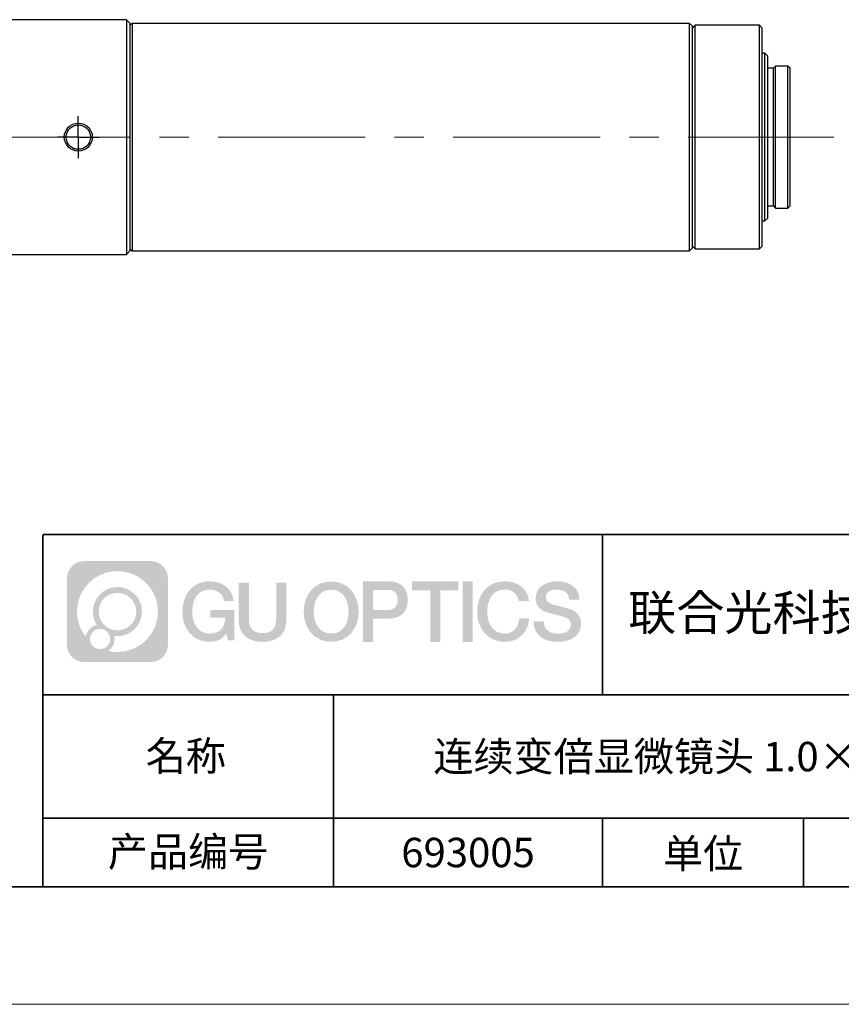
# Model space of a CAD drawing. Units: millimetres. Extents: x 12016 to 12313, y -7569 to -7359.
# Drawn here: x 12196 to 12265, y -7569 to -7486 of the extents above; entities that cross this region are included whole.
import ezdxf

# ---------------------------------------------------------------- set-up
doc = ezdxf.new("R2010")
doc.units = ezdxf.units.MM
doc.header["$LTSCALE"] = 10
doc.linetypes.add('CENTER', pattern=[2, 1.25, -0.25, 0.25, -0.25])
for name, color, linetype in [('1轮廓实线层', 7, 'Continuous'), ('6文字层', 3, 'Continuous'), ('图框', 7, 'Continuous')]:
    doc.layers.add(name, color=color, linetype=linetype)
for name, color, linetype, lineweight in [('3中心线层', 1, 'CENTER', 9), ('粗实线层', 7, 'Continuous', 35), ('细实线层', 7, 'Continuous', 18)]:
    doc.layers.add(name, color=color, linetype=linetype, lineweight=lineweight)
doc.styles.get("Standard").update_dxf_attribs({"font": 'simhei.ttf'})

# ---------------------------------------------------------------- blocks, each defined once
blk = doc.blocks.new('*X117')
at = {"layer": '粗实线层'}
blk.add_line((-138.5, -95), (138.5, -95), dxfattribs=at)
at = {"layer": '细实线层'}
blk.add_line((-148.5, -105), (148.5, -105), dxfattribs=at)
blk = doc.blocks.new('SW_CENTERMARKSYMBOL_1')
at = {"layer": '图框', "color": 0}
for p, q in [((0, 0.5), (0, 0.75)), ((0, 0), (0, 0.5)), ((-0.5, 0), (-0.75, 0)), ((0, 0), (-0.5, 0)), ((0, 0), (0, -0.5)), ((0, 0), (0.5, 0)), ((0.5, 0), (0.75, 0)), ((0, -0.5), (0, -0.75))]:
    blk.add_line(p, q, dxfattribs=at)

msp = doc.modelspace()

# ---------------------------------------------------------------- hatches: boundary and pattern name
at = {"layer": '3中心线层'}
h = msp.add_hatch(color=0, dxfattribs=at)
h.dxf.hatch_style = 1
edge = h.paths.add_edge_path()
edge.add_spline(control_points=[(12208.18338, -7533.09481), (12208.18338, -7532.28094), (12207.52361, -7531.62116), (12206.70973, -7531.62116)], knot_values=[7, 7, 7, 7, 8, 8, 8, 8], degree=3, periodic=0)
edge.add_spline(control_points=[(12206.70973, -7531.62116), (12206.70973, -7531.62116), (12201.06075, -7531.62116), (12201.06075, -7531.62116)], knot_values=[0, 0, 0, 0, 1, 1, 1, 1], degree=3, periodic=0)
edge.add_spline(control_points=[(12201.06075, -7531.62116), (12200.24688, -7531.62116), (12199.5871, -7532.28094), (12199.5871, -7533.09481), (12199.5871, -7533.09481), (12199.5871, -7538.74379), (12199.5871, -7538.74379)], knot_values=[1, 1, 1, 1, 2, 2, 2, 3, 3, 3, 3], degree=3, periodic=0)
edge.add_spline(control_points=[(12199.5871, -7538.74379), (12199.5871, -7539.55767), (12200.24688, -7540.21744), (12201.06075, -7540.21744), (12201.06075, -7540.21744), (12206.70973, -7540.21744), (12206.70973, -7540.21744)], knot_values=[3, 3, 3, 3, 4, 4, 4, 5, 5, 5, 5], degree=3, periodic=0)
edge.add_spline(control_points=[(12206.70973, -7540.21744), (12207.52361, -7540.21744), (12208.18338, -7539.55767), (12208.18338, -7538.74379), (12208.18338, -7538.74379), (12208.18338, -7533.09481), (12208.18338, -7533.09481)], knot_values=[5, 5, 5, 5, 6, 6, 6, 7, 7, 7, 7], degree=3, periodic=0)
edge = h.paths.add_edge_path(flags=16)
edge.add_spline(control_points=[(12200.44673, -7535.9193), (12200.44673, -7534.02027), (12201.98623, -7532.48079), (12203.88526, -7532.48079)], knot_values=[10, 10, 10, 10, 11, 11, 11, 11], degree=3, periodic=0)
edge.add_spline(control_points=[(12203.88526, -7532.48079), (12205.78429, -7532.48079), (12207.32375, -7534.02027), (12207.32375, -7535.9193)], knot_values=[11, 11, 11, 11, 12, 12, 12, 12], degree=3, periodic=0)
edge.add_spline(control_points=[(12207.32375, -7535.9193), (12207.32375, -7537.81834), (12205.78429, -7539.35782), (12203.88526, -7539.35782)], knot_values=[12, 12, 12, 12, 13, 13, 13, 13], degree=3, periodic=0)
edge.add_spline(control_points=[(12203.88526, -7539.35782), (12203.61617, -7539.35782), (12203.35475, -7539.32578), (12203.10356, -7539.26708)], knot_values=[0, 0, 0, 0, 1, 1, 1, 1], degree=3, periodic=0)
edge.add_spline(control_points=[(12203.10356, -7539.26708), (12203.42716, -7539.04593), (12203.63963, -7538.67412), (12203.63963, -7538.25258)], knot_values=[1, 1, 1, 1, 2, 2, 2, 2], degree=3, periodic=0)
edge.add_spline(control_points=[(12203.63963, -7538.25258), (12203.63963, -7538.16182), (12203.6295, -7538.07347), (12203.61081, -7537.98831)], knot_values=[2, 2, 2, 2, 3, 3, 3, 3], degree=3, periodic=0)
edge.add_spline(control_points=[(12203.61081, -7537.98831), (12203.70067, -7538.00022), (12203.79215, -7538.00697), (12203.88525, -7538.00697)], knot_values=[3, 3, 3, 3, 4, 4, 4, 4], degree=3, periodic=0)
edge.add_spline(control_points=[(12203.88525, -7538.00697), (12205.03824, -7538.00697), (12205.97291, -7537.07229), (12205.97291, -7535.9193)], knot_values=[4, 4, 4, 4, 5, 5, 5, 5], degree=3, periodic=0)
edge.add_spline(control_points=[(12205.97291, -7535.9193), (12205.97291, -7534.76632), (12205.03824, -7533.83163), (12203.88525, -7533.83163), (12202.73227, -7533.83163), (12201.79758, -7534.76632), (12201.79758, -7535.9193)], knot_values=[5, 5, 5, 5, 6, 6, 6, 7, 7, 7, 7], degree=3, periodic=0)
edge.add_spline(control_points=[(12201.79758, -7535.9193), (12201.79758, -7536.33878), (12201.92164, -7536.72912), (12202.13459, -7537.0563)], knot_values=[7, 7, 7, 7, 8, 8, 8, 8], degree=3, periodic=0)
edge.add_spline(control_points=[(12202.13459, -7537.0563), (12201.65009, -7537.16807), (12201.27514, -7537.56616), (12201.19815, -7538.06305)], knot_values=[8, 8, 8, 8, 9, 9, 9, 9], degree=3, periodic=0)
edge.add_spline(control_points=[(12201.19815, -7538.06305), (12200.72837, -7537.47514), (12200.44673, -7536.73037), (12200.44673, -7535.9193)], knot_values=[9, 9, 9, 9, 10, 10, 10, 10], degree=3, periodic=0)
edge = h.paths.add_edge_path(flags=16)
edge.add_spline(control_points=[(12202.28879, -7535.9193), (12202.28879, -7535.03761), (12203.00356, -7534.32285), (12203.88525, -7534.32285), (12204.76694, -7534.32285), (12205.4817, -7535.03761), (12205.4817, -7535.9193), (12205.4817, -7536.801), (12204.76694, -7537.51575), (12203.88525, -7537.51575), (12203.00356, -7537.51575), (12202.28879, -7536.801), (12202.28879, -7535.9193)], knot_values=[0, 0, 0, 0, 1, 1, 1, 2, 2, 2, 3, 3, 3, 4, 4, 4, 4], degree=3, periodic=0)
edge = h.paths.add_edge_path(flags=16)
edge.add_spline(control_points=[(12201.55197, -7538.25258), (12201.55197, -7537.77782), (12201.93684, -7537.39295), (12202.4116, -7537.39295), (12202.88636, -7537.39295), (12203.27122, -7537.77782), (12203.27122, -7538.25258)], knot_values=[1, 1, 1, 1, 2, 2, 2, 3, 3, 3, 3], degree=3, periodic=0)
edge.add_spline(control_points=[(12203.27122, -7538.25258), (12203.27122, -7538.72734), (12202.88636, -7539.11221), (12202.4116, -7539.11221)], knot_values=[3, 3, 3, 3, 4, 4, 4, 4], degree=3, periodic=0)
edge.add_spline(control_points=[(12202.4116, -7539.11221), (12201.93684, -7539.11221), (12201.55197, -7538.72734), (12201.55197, -7538.25258)], knot_values=[0, 0, 0, 0, 1, 1, 1, 1], degree=3, periodic=0)
edge = h.paths.add_edge_path()
edge.add_spline(control_points=[(12212.95428, -7535.02048), (12212.95428, -7535.02048), (12213.77767, -7535.02048), (12213.77767, -7535.02048), (12213.64942, -7533.91033), (12212.76527, -7533.33801), (12211.71242, -7533.33801)], knot_values=[5, 5, 5, 5, 6, 6, 6, 7, 7, 7, 7], degree=3, periodic=0)
edge.add_spline(control_points=[(12211.71242, -7533.33801), (12210.26812, -7533.33801), (12209.40424, -7534.51024), (12209.40424, -7535.91689)], knot_values=[4, 4, 4, 4, 5, 5, 5, 5], degree=3, periodic=0)
edge.add_spline(control_points=[(12209.40424, -7535.91689), (12209.40424, -7537.32357), (12210.26812, -7538.49578), (12211.71242, -7538.49578)], knot_values=[3, 3, 3, 3, 4, 4, 4, 4], degree=3, periodic=0)
edge.add_spline(control_points=[(12211.71242, -7538.49578), (12212.29958, -7538.49578), (12212.7113, -7538.3234), (12213.16346, -7537.79934)], knot_values=[2, 2, 2, 2, 3, 3, 3, 3], degree=3, periodic=0)
edge.add_spline(control_points=[(12213.16346, -7537.79934), (12213.16346, -7537.79934), (12213.29171, -7538.37856), (12213.29171, -7538.37856), (12213.29171, -7538.37856), (12213.4267, -7538.37856), (12213.56168, -7538.37856)], knot_values=[0.5, 0.5, 0.5, 0.5, 1.5, 1.5, 1.5, 2, 2, 2, 2], degree=3, periodic=0)
edge.add_spline(control_points=[(12213.56168, -7538.37856), (12213.69666, -7538.37856), (12213.83164, -7538.37856), (12213.83164, -7538.37856), (12213.83164, -7538.37856), (12213.83164, -7538.21648), (12213.83164, -7537.97336)], knot_values=[14.749965, 14.749965, 14.749965, 14.749965, 15.249965, 15.249965, 15.249965, 15.5, 15.5, 15.5, 15.5], degree=3, periodic=0)
edge.add_spline(control_points=[(12213.83164, -7537.97336), (12213.83164, -7537.73027), (12213.83164, -7537.40619), (12213.83164, -7537.08211)], knot_values=[14.49997, 14.49997, 14.49997, 14.49997, 14.749965, 14.749965, 14.749965, 14.749965], degree=3, periodic=0)
edge.add_spline(control_points=[(12213.83164, -7537.08211), (12213.83164, -7536.92007), (12213.83164, -7536.75803), (12213.83164, -7536.60612)], knot_values=[14.3749725, 14.3749725, 14.3749725, 14.3749725, 14.49997, 14.49997, 14.49997, 14.49997], degree=3, periodic=0)
edge.add_spline(control_points=[(12213.83164, -7536.60612), (12213.83164, -7536.37826), (12213.83164, -7536.17319), (12213.83164, -7536.02509)], knot_values=[14.18747625, 14.18747625, 14.18747625, 14.18747625, 14.3749725, 14.3749725, 14.3749725, 14.3749725], degree=3, periodic=0)
edge.add_spline(control_points=[(12213.83164, -7536.02509), (12213.83164, -7535.97573), (12213.83164, -7535.93269), (12213.83164, -7535.89725)], knot_values=[14.1249775, 14.1249775, 14.1249775, 14.1249775, 14.18747625, 14.18747625, 14.18747625, 14.18747625], degree=3, periodic=0)
edge.add_spline(control_points=[(12213.83164, -7535.89725), (12213.83164, -7535.87953), (12213.83164, -7535.86371), (12213.83164, -7535.84994)], knot_values=[14.09372813, 14.09372813, 14.09372813, 14.09372813, 14.1249775, 14.1249775, 14.1249775, 14.1249775], degree=3, periodic=0)
edge.add_spline(control_points=[(12213.83164, -7535.84994), (12213.83164, -7535.83618), (12213.83164, -7535.82447), (12213.83164, -7535.81498)], knot_values=[14.06247875, 14.06247875, 14.06247875, 14.06247875, 14.09372813, 14.09372813, 14.09372813, 14.09372813], degree=3, periodic=0)
edge.add_spline(control_points=[(12213.83164, -7535.78588), (12213.83164, -7535.78588), (12213.83164, -7535.78588), (12213.83164, -7535.78588), (12213.83164, -7535.78588), (12213.83164, -7535.78589), (12213.83164, -7535.78589)], knot_values=[13.99997958, 13.99997958, 13.99997958, 13.99997958, 14, 14, 14, 14.00071241, 14.00071241, 14.00071241, 14.00071241], degree=3, periodic=0)
edge.add_spline(control_points=[(12213.83164, -7535.78588), (12213.8316, -7535.78588), (12213.31867, -7535.78588), (12212.80575, -7535.78588)], knot_values=[13.49999, 13.49999, 13.49999, 13.49999, 13.99997958, 13.99997958, 13.99997958, 13.99997958], degree=3, periodic=0)
edge.add_spline(control_points=[(12212.80575, -7535.78588), (12212.29283, -7535.78588), (12211.77992, -7535.78588), (12211.77992, -7535.78588), (12211.77992, -7535.78588), (12211.77992, -7535.78588), (12211.77992, -7535.78589)], knot_values=[12.99902344, 12.99902344, 12.99902344, 12.99902344, 13.49901344, 13.49901344, 13.49901344, 13.49999, 13.49999, 13.49999, 13.49999], degree=3, periodic=0)
edge.add_spline(control_points=[(12211.77992, -7535.79324), (12211.77992, -7535.79564), (12211.77992, -7535.7986), (12211.77992, -7535.80208)], knot_values=[12.90625188, 12.90625188, 12.90625188, 12.90625188, 12.93750125, 12.93750125, 12.93750125, 12.93750125], degree=3, periodic=0)
edge.add_spline(control_points=[(12211.77992, -7535.81403), (12211.77992, -7535.82299), (12211.77992, -7535.83386), (12211.77992, -7535.84634)], knot_values=[12.81250375, 12.81250375, 12.81250375, 12.81250375, 12.8750025, 12.8750025, 12.8750025, 12.8750025], degree=3, periodic=0)
edge.add_spline(control_points=[(12211.77992, -7535.84634), (12211.77992, -7535.85881), (12211.77992, -7535.87288), (12211.77992, -7535.88824)], knot_values=[12.750005, 12.750005, 12.750005, 12.750005, 12.81250375, 12.81250375, 12.81250375, 12.81250375], degree=3, periodic=0)
edge.add_spline(control_points=[(12211.77992, -7535.88824), (12211.77992, -7535.91894), (12211.77992, -7535.95476), (12211.77992, -7535.99315)], knot_values=[12.6250075, 12.6250075, 12.6250075, 12.6250075, 12.750005, 12.750005, 12.750005, 12.750005], degree=3, periodic=0)
edge.add_spline(control_points=[(12211.77992, -7535.99315), (12211.77992, -7536.03153), (12211.77992, -7536.07247), (12211.77992, -7536.11341)], knot_values=[12.50001, 12.50001, 12.50001, 12.50001, 12.6250075, 12.6250075, 12.6250075, 12.6250075], degree=3, periodic=0)
edge.add_spline(control_points=[(12211.77992, -7536.11341), (12211.77992, -7536.19529), (12211.77992, -7536.27718), (12211.77992, -7536.33859)], knot_values=[12.250015, 12.250015, 12.250015, 12.250015, 12.50001, 12.50001, 12.50001, 12.50001], degree=3, periodic=0)
edge.add_spline(control_points=[(12211.77992, -7536.33859), (12211.77992, -7536.40001), (12211.77992, -7536.44096), (12211.77992, -7536.44096), (12211.77992, -7536.44096), (12211.77992, -7536.44096), (12211.77992, -7536.44096)], knot_values=[11.99928759, 11.99928759, 11.99928759, 11.99928759, 12.24930259, 12.24930259, 12.24930259, 12.250015, 12.250015, 12.250015, 12.250015], degree=3, periodic=0)
edge.add_spline(control_points=[(12211.79431, -7536.44096), (12211.799, -7536.44096), (12211.8048, -7536.44096), (12211.8116, -7536.44096)], knot_values=[11.90627187, 11.90627187, 11.90627187, 11.90627187, 11.93752125, 11.93752125, 11.93752125, 11.93752125], degree=3, periodic=0)
edge.add_spline(control_points=[(12211.8116, -7536.44096), (12211.81841, -7536.44096), (12211.82624, -7536.44096), (12211.835, -7536.44096)], knot_values=[11.8750225, 11.8750225, 11.8750225, 11.8750225, 11.90627187, 11.90627187, 11.90627187, 11.90627187], degree=3, periodic=0)
edge.add_spline(control_points=[(12211.835, -7536.44096), (12211.85253, -7536.44096), (12211.87382, -7536.44096), (12211.89823, -7536.44096)], knot_values=[11.81252375, 11.81252375, 11.81252375, 11.81252375, 11.8750225, 11.8750225, 11.8750225, 11.8750225], degree=3, periodic=0)
edge.add_spline(control_points=[(12211.89823, -7536.44096), (12211.92265, -7536.44096), (12211.9502, -7536.44096), (12211.98025, -7536.44096)], knot_values=[11.750025, 11.750025, 11.750025, 11.750025, 11.81252375, 11.81252375, 11.81252375, 11.81252375], degree=3, periodic=0)
edge.add_spline(control_points=[(12211.98025, -7536.44096), (12212.04035, -7536.44096), (12212.11048, -7536.44096), (12212.18561, -7536.44096)], knot_values=[11.6250275, 11.6250275, 11.6250275, 11.6250275, 11.750025, 11.750025, 11.750025, 11.750025], degree=3, periodic=0)
edge.add_spline(control_points=[(12212.18561, -7536.44096), (12212.26074, -7536.44096), (12212.34089, -7536.44096), (12212.42103, -7536.44096)], knot_values=[11.50003, 11.50003, 11.50003, 11.50003, 11.6250275, 11.6250275, 11.6250275, 11.6250275], degree=3, periodic=0)
edge.add_spline(control_points=[(12212.42103, -7536.44096), (12212.58132, -7536.44096), (12212.74162, -7536.44096), (12212.86184, -7536.44096)], knot_values=[11.250035, 11.250035, 11.250035, 11.250035, 11.50003, 11.50003, 11.50003, 11.50003], degree=3, periodic=0)
edge.add_spline(control_points=[(12212.86184, -7536.44096), (12212.98209, -7536.44096), (12213.06226, -7536.44096), (12213.06226, -7536.44096), (12213.04874, -7537.2753), (12212.57631, -7537.80625), (12211.71242, -7537.79245)], knot_values=[10, 10, 10, 10, 10.250035, 10.250035, 10.250035, 11.250035, 11.250035, 11.250035, 11.250035], degree=3, periodic=0)
edge.add_spline(control_points=[(12211.71242, -7537.79245), (12210.67984, -7537.79245), (12210.2479, -7536.86158), (12210.2479, -7535.91689)], knot_values=[9, 9, 9, 9, 10, 10, 10, 10], degree=3, periodic=0)
edge.add_spline(control_points=[(12210.2479, -7535.91689), (12210.2479, -7534.97223), (12210.67984, -7534.04134), (12211.71242, -7534.04134)], knot_values=[8, 8, 8, 8, 9, 9, 9, 9], degree=3, periodic=0)
edge.add_spline(control_points=[(12211.71242, -7534.04134), (12212.31985, -7534.04134), (12212.87325, -7534.37232), (12212.95428, -7535.02048)], knot_values=[7, 7, 7, 7, 8, 8, 8, 8], degree=3, periodic=0)
edge = h.paths.add_edge_path()
edge.add_spline(control_points=[(12215.06628, -7536.32613), (12215.06628, -7536.32613), (12215.06628, -7533.46081), (12215.06628, -7533.46081), (12215.06628, -7533.46081), (12214.84986, -7533.46081), (12214.63344, -7533.46081)], knot_values=[0.5, 0.5, 0.5, 0.5, 1.5, 1.5, 1.5, 2, 2, 2, 2], degree=3, periodic=0)
edge.add_spline(control_points=[(12214.63344, -7533.46081), (12214.41701, -7533.46081), (12214.20059, -7533.46081), (12214.20059, -7533.46081), (12214.20059, -7533.46081), (12214.20059, -7534.24775), (12214.20059, -7535.03468)], knot_values=[9.5, 9.5, 9.5, 9.5, 10, 10, 10, 10.5, 10.5, 10.5, 10.5], degree=3, periodic=0)
edge.add_spline(control_points=[(12214.20059, -7535.03468), (12214.20059, -7535.82161), (12214.20059, -7536.60854), (12214.20059, -7536.60854), (12214.20059, -7537.86899), (12215.0109, -7538.49578), (12216.22982, -7538.49578)], knot_values=[8, 8, 8, 8, 8.5, 8.5, 8.5, 9.5, 9.5, 9.5, 9.5], degree=3, periodic=0)
edge.add_spline(control_points=[(12216.22982, -7538.49578), (12217.44874, -7538.49578), (12218.25904, -7537.86899), (12218.25904, -7536.60854)], knot_values=[7, 7, 7, 7, 8, 8, 8, 8], degree=3, periodic=0)
edge.add_spline(control_points=[(12218.25904, -7536.60854), (12218.25904, -7536.60854), (12218.25904, -7533.46081), (12218.25904, -7533.46081), (12218.25904, -7533.46081), (12218.04261, -7533.46081), (12217.82617, -7533.46081)], knot_values=[5.5, 5.5, 5.5, 5.5, 6.5, 6.5, 6.5, 7, 7, 7, 7], degree=3, periodic=0)
edge.add_spline(control_points=[(12217.82617, -7533.46081), (12217.60974, -7533.46081), (12217.39331, -7533.46081), (12217.39331, -7533.46081), (12217.39331, -7533.46081), (12217.39331, -7534.17714), (12217.39331, -7534.89347)], knot_values=[4.5, 4.5, 4.5, 4.5, 5, 5, 5, 5.5, 5.5, 5.5, 5.5], degree=3, periodic=0)
edge.add_spline(control_points=[(12217.39331, -7534.89347), (12217.39331, -7535.6098), (12217.39331, -7536.32613), (12217.39331, -7536.32613), (12217.39331, -7536.98736), (12217.35176, -7537.75191), (12216.22982, -7537.75191)], knot_values=[3, 3, 3, 3, 3.5, 3.5, 3.5, 4.5, 4.5, 4.5, 4.5], degree=3, periodic=0)
edge.add_spline(control_points=[(12216.22982, -7537.75191), (12215.10783, -7537.75191), (12215.06628, -7536.98736), (12215.06628, -7536.32613)], knot_values=[2, 2, 2, 2, 3, 3, 3, 3], degree=3, periodic=0)
edge = h.paths.add_edge_path()
edge.add_spline(control_points=[(12224.40821, -7535.92346), (12224.40821, -7537.32325), (12223.53366, -7538.48972), (12222.07153, -7538.48972), (12220.60939, -7538.48972), (12219.73484, -7537.32325), (12219.73484, -7535.92346), (12219.73484, -7534.52368), (12220.60939, -7533.35719), (12222.07153, -7533.35719), (12223.53366, -7533.35719), (12224.40821, -7534.52368), (12224.40821, -7535.92346)], knot_values=[0, 0, 0, 0, 1, 1, 1, 2, 2, 2, 3, 3, 3, 4, 4, 4, 4], degree=3, periodic=0)
edge = h.paths.add_edge_path(flags=16)
edge.add_spline(control_points=[(12222.07153, -7534.05708), (12223.1169, -7534.05708), (12223.55417, -7534.98341), (12223.55417, -7535.92346)], knot_values=[2, 2, 2, 2, 3, 3, 3, 3], degree=3, periodic=0)
edge.add_spline(control_points=[(12223.55417, -7535.92346), (12223.55417, -7536.86352), (12223.1169, -7537.78984), (12222.07153, -7537.78984)], knot_values=[1, 1, 1, 1, 2, 2, 2, 2], degree=3, periodic=0)
edge.add_spline(control_points=[(12222.07153, -7537.78984), (12221.02619, -7537.78984), (12220.58892, -7536.86352), (12220.58892, -7535.92346)], knot_values=[0, 0, 0, 0, 1, 1, 1, 1], degree=3, periodic=0)
edge.add_spline(control_points=[(12220.58892, -7535.92346), (12220.58892, -7534.98341), (12221.02619, -7534.05708), (12222.07153, -7534.05708)], knot_values=[3, 3, 3, 3, 4, 4, 4, 4], degree=3, periodic=0)
edge = h.paths.add_edge_path()
edge.add_spline(control_points=[(12228.58964, -7534.93446), (12228.58964, -7534.29156), (12228.32319, -7533.33801), (12226.92936, -7533.33801)], knot_values=[1, 1, 1, 1, 2, 2, 2, 2], degree=3, periodic=0)
edge.add_spline(control_points=[(12226.92936, -7533.33801), (12226.92936, -7533.33801), (12224.77716, -7533.33801), (12224.77716, -7533.33801), (12224.77716, -7533.33801), (12224.77716, -7533.66046), (12224.77716, -7534.14411)], knot_values=[6.749965, 6.749965, 6.749965, 6.749965, 7.749965, 7.749965, 7.749965, 8, 8, 8, 8], degree=3, periodic=0)
edge.add_spline(control_points=[(12224.77716, -7534.14411), (12224.77716, -7534.62769), (12224.77716, -7535.27242), (12224.77716, -7535.91713)], knot_values=[6.49997, 6.49997, 6.49997, 6.49997, 6.749965, 6.749965, 6.749965, 6.749965], degree=3, periodic=0)
edge.add_spline(control_points=[(12224.77716, -7535.91713), (12224.77716, -7536.23948), (12224.77716, -7536.56183), (12224.77716, -7536.86403)], knot_values=[6.3749725, 6.3749725, 6.3749725, 6.3749725, 6.49997, 6.49997, 6.49997, 6.49997], degree=3, periodic=0)
edge.add_spline(control_points=[(12224.77716, -7536.86403), (12224.77716, -7537.16623), (12224.77716, -7537.44827), (12224.77716, -7537.69002)], knot_values=[6.249975, 6.249975, 6.249975, 6.249975, 6.3749725, 6.3749725, 6.3749725, 6.3749725], degree=3, periodic=0)
edge.add_spline(control_points=[(12224.77716, -7537.69002), (12224.77716, -7537.8109), (12224.77716, -7537.9217), (12224.77716, -7538.01991)], knot_values=[6.18747625, 6.18747625, 6.18747625, 6.18747625, 6.249975, 6.249975, 6.249975, 6.249975], degree=3, periodic=0)
edge.add_spline(control_points=[(12224.77716, -7538.01991), (12224.77716, -7538.11811), (12224.77716, -7538.20373), (12224.77716, -7538.27423)], knot_values=[6.1249775, 6.1249775, 6.1249775, 6.1249775, 6.18747625, 6.18747625, 6.18747625, 6.18747625], degree=3, periodic=0)
edge.add_spline(control_points=[(12224.77716, -7538.27423), (12224.77716, -7538.30948), (12224.77716, -7538.34096), (12224.77716, -7538.36834)], knot_values=[6.09372813, 6.09372813, 6.09372813, 6.09372813, 6.1249775, 6.1249775, 6.1249775, 6.1249775], degree=3, periodic=0)
edge.add_spline(control_points=[(12224.77716, -7538.36834), (12224.77716, -7538.39572), (12224.77716, -7538.41901), (12224.77716, -7538.43789)], knot_values=[6.06247875, 6.06247875, 6.06247875, 6.06247875, 6.09372813, 6.09372813, 6.09372813, 6.09372813], degree=3, periodic=0)
edge.add_spline(control_points=[(12224.77716, -7538.43789), (12224.77716, -7538.44733), (12224.77716, -7538.45567), (12224.77716, -7538.46287)], knot_values=[6.04685406, 6.04685406, 6.04685406, 6.04685406, 6.06247875, 6.06247875, 6.06247875, 6.06247875], degree=3, periodic=0)
edge.add_spline(control_points=[(12224.77716, -7538.46287), (12224.77716, -7538.47007), (12224.77716, -7538.47613), (12224.77716, -7538.481)], knot_values=[6.03122938, 6.03122938, 6.03122938, 6.03122938, 6.04685406, 6.04685406, 6.04685406, 6.04685406], degree=3, periodic=0)
edge.add_spline(control_points=[(12224.77716, -7538.49578), (12224.77716, -7538.49578), (12224.77716, -7538.49578), (12224.77716, -7538.49578), (12224.77716, -7538.49578), (12224.77716, -7538.49578), (12224.77716, -7538.49578)], knot_values=[5.99997915, 5.99997915, 5.99997915, 5.99997915, 6, 6, 6, 6.00046827, 6.00046827, 6.00046827, 6.00046827], degree=3, periodic=0)
edge.add_spline(control_points=[(12224.77716, -7538.49578), (12224.77718, -7538.49578), (12224.99069, -7538.49578), (12225.20421, -7538.49578)], knot_values=[5.49999, 5.49999, 5.49999, 5.49999, 5.99997915, 5.99997915, 5.99997915, 5.99997915], degree=3, periodic=0)
edge.add_spline(control_points=[(12225.20421, -7538.49578), (12225.41772, -7538.49578), (12225.63123, -7538.49578), (12225.63123, -7538.49578), (12225.63123, -7538.49578), (12225.63123, -7538.49578), (12225.63123, -7538.49578)], knot_values=[4.99951172, 4.99951172, 4.99951172, 4.99951172, 5.49950172, 5.49950172, 5.49950172, 5.49999, 5.49999, 5.49999, 5.49999], degree=3, periodic=0)
edge.add_spline(control_points=[(12225.63123, -7538.48314), (12225.63123, -7538.48038), (12225.63123, -7538.47718), (12225.63123, -7538.47355)], knot_values=[4.93750125, 4.93750125, 4.93750125, 4.93750125, 4.95312594, 4.95312594, 4.95312594, 4.95312594], degree=3, periodic=0)
edge.add_spline(control_points=[(12225.63123, -7538.47355), (12225.63123, -7538.4663), (12225.63123, -7538.45736), (12225.63123, -7538.44685)], knot_values=[4.90625188, 4.90625188, 4.90625188, 4.90625188, 4.93750125, 4.93750125, 4.93750125, 4.93750125], degree=3, periodic=0)
edge.add_spline(control_points=[(12225.63123, -7538.44685), (12225.63123, -7538.43634), (12225.63123, -7538.42426), (12225.63123, -7538.41073)], knot_values=[4.8750025, 4.8750025, 4.8750025, 4.8750025, 4.90625188, 4.90625188, 4.90625188, 4.90625188], degree=3, periodic=0)
edge.add_spline(control_points=[(12225.63123, -7538.41073), (12225.63123, -7538.38367), (12225.63123, -7538.35081), (12225.63123, -7538.31312)], knot_values=[4.81250375, 4.81250375, 4.81250375, 4.81250375, 4.8750025, 4.8750025, 4.8750025, 4.8750025], degree=3, periodic=0)
edge.add_spline(control_points=[(12225.63123, -7538.31312), (12225.63123, -7538.27543), (12225.63123, -7538.23291), (12225.63123, -7538.18652)], knot_values=[4.750005, 4.750005, 4.750005, 4.750005, 4.81250375, 4.81250375, 4.81250375, 4.81250375], degree=3, periodic=0)
edge.add_spline(control_points=[(12225.63123, -7538.18652), (12225.63123, -7538.09374), (12225.63123, -7537.9855), (12225.63123, -7537.86953)], knot_values=[4.6250075, 4.6250075, 4.6250075, 4.6250075, 4.750005, 4.750005, 4.750005, 4.750005], degree=3, periodic=0)
edge.add_spline(control_points=[(12225.63123, -7537.86953), (12225.63123, -7537.75356), (12225.63123, -7537.62986), (12225.63123, -7537.50615)], knot_values=[4.50001, 4.50001, 4.50001, 4.50001, 4.6250075, 4.6250075, 4.6250075, 4.6250075], degree=3, periodic=0)
edge.add_spline(control_points=[(12225.63123, -7537.50615), (12225.63123, -7537.25874), (12225.63123, -7537.01133), (12225.63123, -7536.82576)], knot_values=[4.250015, 4.250015, 4.250015, 4.250015, 4.50001, 4.50001, 4.50001, 4.50001], degree=3, periodic=0)
edge.add_spline(control_points=[(12225.63123, -7536.82576), (12225.63123, -7536.64019), (12225.63123, -7536.51646), (12225.63123, -7536.51646), (12225.63123, -7536.51646), (12225.63123, -7536.51646), (12225.63123, -7536.51646)], knot_values=[3.99928759, 3.99928759, 3.99928759, 3.99928759, 4.24930259, 4.24930259, 4.24930259, 4.250015, 4.250015, 4.250015, 4.250015], degree=3, periodic=0)
edge.add_spline(control_points=[(12225.6458, -7536.51646), (12225.65055, -7536.51646), (12225.65641, -7536.51646), (12225.6633, -7536.51646)], knot_values=[3.90627187, 3.90627187, 3.90627187, 3.90627187, 3.93752125, 3.93752125, 3.93752125, 3.93752125], degree=3, periodic=0)
edge.add_spline(control_points=[(12225.6633, -7536.51646), (12225.6702, -7536.51646), (12225.67812, -7536.51646), (12225.68699, -7536.51646)], knot_values=[3.8750225, 3.8750225, 3.8750225, 3.8750225, 3.90627187, 3.90627187, 3.90627187, 3.90627187], degree=3, periodic=0)
edge.add_spline(control_points=[(12225.68699, -7536.51646), (12225.70474, -7536.51646), (12225.72628, -7536.51646), (12225.751, -7536.51646)], knot_values=[3.81252375, 3.81252375, 3.81252375, 3.81252375, 3.8750225, 3.8750225, 3.8750225, 3.8750225], degree=3, periodic=0)
edge.add_spline(control_points=[(12225.751, -7536.51646), (12225.77572, -7536.51646), (12225.8036, -7536.51646), (12225.83403, -7536.51646)], knot_values=[3.750025, 3.750025, 3.750025, 3.750025, 3.81252375, 3.81252375, 3.81252375, 3.81252375], degree=3, periodic=0)
edge.add_spline(control_points=[(12225.83403, -7536.51646), (12225.89487, -7536.51646), (12225.96586, -7536.51646), (12226.04192, -7536.51646)], knot_values=[3.6250275, 3.6250275, 3.6250275, 3.6250275, 3.750025, 3.750025, 3.750025, 3.750025], degree=3, periodic=0)
edge.add_spline(control_points=[(12226.04192, -7536.51646), (12226.11797, -7536.51646), (12226.1991, -7536.51646), (12226.28024, -7536.51646)], knot_values=[3.50003, 3.50003, 3.50003, 3.50003, 3.6250275, 3.6250275, 3.6250275, 3.6250275], degree=3, periodic=0)
edge.add_spline(control_points=[(12226.28024, -7536.51646), (12226.4425, -7536.51646), (12226.60477, -7536.51646), (12226.72647, -7536.51646)], knot_values=[3.250035, 3.250035, 3.250035, 3.250035, 3.50003, 3.50003, 3.50003, 3.50003], degree=3, periodic=0)
edge.add_spline(control_points=[(12226.72647, -7536.51646), (12226.8482, -7536.51646), (12226.92936, -7536.51646), (12226.92936, -7536.51646), (12228.32319, -7536.5237), (12228.58964, -7535.57015), (12228.58964, -7534.93446)], knot_values=[2, 2, 2, 2, 2.250035, 2.250035, 2.250035, 3.250035, 3.250035, 3.250035, 3.250035], degree=3, periodic=0)
edge = h.paths.add_edge_path(flags=16)
edge.add_spline(control_points=[(12226.26319, -7534.07483), (12226.42118, -7534.07483), (12226.57918, -7534.07483), (12226.69768, -7534.07483)], knot_values=[3.250015, 3.250015, 3.250015, 3.250015, 3.50001, 3.50001, 3.50001, 3.50001], degree=3, periodic=0)
edge.add_spline(control_points=[(12226.69768, -7534.07483), (12226.81618, -7534.07483), (12226.89519, -7534.07483), (12226.89519, -7534.07483), (12227.34616, -7534.07483), (12227.73557, -7534.24822), (12227.73557, -7534.92725)], knot_values=[2, 2, 2, 2, 2.250015, 2.250015, 2.250015, 3.250015, 3.250015, 3.250015, 3.250015], degree=3, periodic=0)
edge.add_spline(control_points=[(12227.73557, -7534.92725), (12227.73557, -7535.57737), (12227.26414, -7535.77965), (12226.88154, -7535.77965)], knot_values=[1, 1, 1, 1, 2, 2, 2, 2], degree=3, periodic=0)
edge.add_spline(control_points=[(12226.88154, -7535.77965), (12226.88154, -7535.77965), (12225.63123, -7535.77965), (12225.63123, -7535.77965), (12225.63123, -7535.77965), (12225.63123, -7535.35342), (12225.63123, -7534.92721)], knot_values=[4.49999, 4.49999, 4.49999, 4.49999, 5.49999, 5.49999, 5.49999, 6, 6, 6, 6], degree=3, periodic=0)
edge.add_spline(control_points=[(12225.63123, -7534.92721), (12225.63123, -7534.50101), (12225.63123, -7534.07483), (12225.63123, -7534.07483), (12225.63123, -7534.07483), (12225.63123, -7534.07483), (12225.63123, -7534.07483)], knot_values=[3.99926759, 3.99926759, 3.99926759, 3.99926759, 4.49925759, 4.49925759, 4.49925759, 4.49999, 4.49999, 4.49999, 4.49999], degree=3, periodic=0)
edge.add_spline(control_points=[(12225.64542, -7534.07483), (12225.65005, -7534.07483), (12225.65576, -7534.07483), (12225.66247, -7534.07483)], knot_values=[3.90625188, 3.90625188, 3.90625188, 3.90625188, 3.93750125, 3.93750125, 3.93750125, 3.93750125], degree=3, periodic=0)
edge.add_spline(control_points=[(12225.66247, -7534.07483), (12225.66919, -7534.07483), (12225.6769, -7534.07483), (12225.68554, -7534.07483)], knot_values=[3.8750025, 3.8750025, 3.8750025, 3.8750025, 3.90625188, 3.90625188, 3.90625188, 3.90625188], degree=3, periodic=0)
edge.add_spline(control_points=[(12225.68554, -7534.07483), (12225.70282, -7534.07483), (12225.7238, -7534.07483), (12225.74787, -7534.07483)], knot_values=[3.81250375, 3.81250375, 3.81250375, 3.81250375, 3.8750025, 3.8750025, 3.8750025, 3.8750025], degree=3, periodic=0)
edge.add_spline(control_points=[(12225.74787, -7534.07483), (12225.77194, -7534.07483), (12225.79909, -7534.07483), (12225.82872, -7534.07483)], knot_values=[3.750005, 3.750005, 3.750005, 3.750005, 3.81250375, 3.81250375, 3.81250375, 3.81250375], degree=3, periodic=0)
edge.add_spline(control_points=[(12225.82872, -7534.07483), (12225.88796, -7534.07483), (12225.95708, -7534.07483), (12226.03114, -7534.07483)], knot_values=[3.6250075, 3.6250075, 3.6250075, 3.6250075, 3.750005, 3.750005, 3.750005, 3.750005], degree=3, periodic=0)
edge.add_spline(control_points=[(12226.03114, -7534.07483), (12226.1052, -7534.07483), (12226.1842, -7534.07483), (12226.26319, -7534.07483)], knot_values=[3.50001, 3.50001, 3.50001, 3.50001, 3.6250075, 3.6250075, 3.6250075, 3.6250075], degree=3, periodic=0)
h.paths.add_polyline_path([(12232.89332, -7533.33801), (12228.95859, -7533.33801), (12228.95859, -7534.11819), (12230.4971, -7534.11819), (12230.4971, -7538.49578), (12231.34801, -7538.49578), (12231.34801, -7534.11819), (12232.89332, -7534.11819)])
h.paths.add_polyline_path([(12234.12224, -7533.33801), (12233.262, -7533.33801), (12233.262, -7538.49578), (12234.12224, -7538.49578)])
edge = h.paths.add_edge_path()
edge.add_spline(control_points=[(12238.48015, -7535.02048), (12238.69415, -7535.02048), (12238.90816, -7535.02048), (12238.90816, -7535.02048), (12238.80543, -7533.9586), (12237.93567, -7533.3449), (12236.83308, -7533.33801)], knot_values=[8, 8, 8, 8, 8.5, 8.5, 8.5, 9.5, 9.5, 9.5, 9.5], degree=3, periodic=0)
edge.add_spline(control_points=[(12236.83308, -7533.33801), (12235.36751, -7533.33801), (12234.49091, -7534.51024), (12234.49091, -7535.91689)], knot_values=[7, 7, 7, 7, 8, 8, 8, 8], degree=3, periodic=0)
edge.add_spline(control_points=[(12234.49091, -7535.91689), (12234.49091, -7537.32357), (12235.36751, -7538.49578), (12236.83308, -7538.49578)], knot_values=[6, 6, 6, 6, 7, 7, 7, 7], degree=3, periodic=0)
edge.add_spline(control_points=[(12236.83308, -7538.49578), (12238.01788, -7538.49578), (12238.84651, -7537.68212), (12238.915, -7536.50301)], knot_values=[5, 5, 5, 5, 6, 6, 6, 6], degree=3, periodic=0)
edge.add_spline(control_points=[(12238.915, -7536.50301), (12238.915, -7536.50301), (12238.07949, -7536.50301), (12238.07949, -7536.50301), (12238.01104, -7537.22013), (12237.59326, -7537.79245), (12236.83308, -7537.79245)], knot_values=[3, 3, 3, 3, 4, 4, 4, 5, 5, 5, 5], degree=3, periodic=0)
edge.add_spline(control_points=[(12236.83308, -7537.79245), (12235.78529, -7537.79245), (12235.34699, -7536.86158), (12235.34699, -7535.91689)], knot_values=[2, 2, 2, 2, 3, 3, 3, 3], degree=3, periodic=0)
edge.add_spline(control_points=[(12235.34699, -7535.91689), (12235.34699, -7534.97223), (12235.78529, -7534.04134), (12236.83308, -7534.04134)], knot_values=[1, 1, 1, 1, 2, 2, 2, 2], degree=3, periodic=0)
edge.add_spline(control_points=[(12236.83308, -7534.04134), (12237.54534, -7534.04134), (12237.90831, -7534.45507), (12238.05213, -7535.02048)], knot_values=[0, 0, 0, 0, 1, 1, 1, 1], degree=3, periodic=0)
edge.add_spline(control_points=[(12238.05213, -7535.02048), (12238.05213, -7535.02048), (12238.26614, -7535.02048), (12238.48015, -7535.02048)], knot_values=[9.5, 9.5, 9.5, 9.5, 10, 10, 10, 10], degree=3, periodic=0)
edge = h.paths.add_edge_path()
edge.add_spline(control_points=[(12241.36017, -7538.49578), (12242.34966, -7538.49578), (12243.3391, -7538.05447), (12243.3391, -7536.9512)], knot_values=[13, 13, 13, 13, 14, 14, 14, 14], degree=3, periodic=0)
edge.add_spline(control_points=[(12243.3391, -7536.9512), (12243.3391, -7536.44096), (12243.02555, -7535.88932), (12242.37054, -7535.69624)], knot_values=[12, 12, 12, 12, 13, 13, 13, 13], degree=3, periodic=0)
edge.add_spline(control_points=[(12242.37054, -7535.69624), (12242.11272, -7535.62039), (12241.01179, -7535.33769), (12240.93514, -7535.31701)], knot_values=[11, 11, 11, 11, 12, 12, 12, 12], degree=3, periodic=0)
edge.add_spline(control_points=[(12240.93514, -7535.31701), (12240.57975, -7535.22045), (12240.34285, -7535.02739), (12240.34285, -7534.68262)], knot_values=[10, 10, 10, 10, 11, 11, 11, 11], degree=3, periodic=0)
edge.add_spline(control_points=[(12240.34285, -7534.68262), (12240.34285, -7534.18614), (12240.85149, -7534.04134), (12241.25564, -7534.04134)], knot_values=[9, 9, 9, 9, 10, 10, 10, 10], degree=3, periodic=0)
edge.add_spline(control_points=[(12241.25564, -7534.04134), (12241.85489, -7534.04134), (12242.28693, -7534.27579), (12242.32873, -7534.91016)], knot_values=[8, 8, 8, 8, 9, 9, 9, 9], degree=3, periodic=0)
edge.add_spline(control_points=[(12242.32873, -7534.91016), (12242.32873, -7534.91016), (12243.19977, -7534.91016), (12243.19977, -7534.91016), (12243.19977, -7533.88276), (12242.32873, -7533.33801), (12241.29049, -7533.33801)], knot_values=[6, 6, 6, 6, 7, 7, 7, 8, 8, 8, 8], degree=3, periodic=0)
edge.add_spline(control_points=[(12241.29049, -7533.33801), (12240.39161, -7533.33801), (12239.47181, -7533.8), (12239.47181, -7534.78605)], knot_values=[5, 5, 5, 5, 6, 6, 6, 6], degree=3, periodic=0)
edge.add_spline(control_points=[(12239.47181, -7534.78605), (12239.47181, -7535.2963), (12239.72268, -7535.80657), (12240.57279, -7536.03411)], knot_values=[4, 4, 4, 4, 5, 5, 5, 5], degree=3, periodic=0)
edge.add_spline(control_points=[(12240.57279, -7536.03411), (12241.25564, -7536.2203), (12241.70856, -7536.30995), (12242.05699, -7536.44096)], knot_values=[3, 3, 3, 3, 4, 4, 4, 4], degree=3, periodic=0)
edge.add_spline(control_points=[(12242.05699, -7536.44096), (12242.25905, -7536.5168), (12242.46811, -7536.6685), (12242.46811, -7537.04775)], knot_values=[2, 2, 2, 2, 3, 3, 3, 3], degree=3, periodic=0)
edge.add_spline(control_points=[(12242.46811, -7537.04775), (12242.46811, -7537.4201), (12242.1824, -7537.79245), (12241.41594, -7537.79245)], knot_values=[1, 1, 1, 1, 2, 2, 2, 2], degree=3, periodic=0)
edge.add_spline(control_points=[(12241.41594, -7537.79245), (12240.71912, -7537.79245), (12240.15471, -7537.49595), (12240.15471, -7536.73746)], knot_values=[0, 0, 0, 0, 1, 1, 1, 1], degree=3, periodic=0)
edge.add_spline(control_points=[(12240.15471, -7536.73746), (12240.15471, -7536.73746), (12239.93696, -7536.73746), (12239.7192, -7536.73746)], knot_values=[15.5, 15.5, 15.5, 15.5, 16, 16, 16, 16], degree=3, periodic=0)
edge.add_spline(control_points=[(12239.7192, -7536.73746), (12239.50144, -7536.73746), (12239.28368, -7536.73746), (12239.28368, -7536.73746), (12239.3046, -7537.95794), (12240.22436, -7538.49578), (12241.36017, -7538.49578)], knot_values=[14, 14, 14, 14, 14.5, 14.5, 14.5, 15.5, 15.5, 15.5, 15.5], degree=3, periodic=0)

# ---------------------------------------------------------------- linework, layer by layer
at = {"color": 7, "linetype": 'Continuous', "lineweight": 25}
for p, q in [((12204.64765, -7485.54013), (12184.60955, -7485.54013)), ((12204.9808, -7485.87328), (12204.64765, -7485.54013)), ((12204.64765, -7485.54013), (12204.64765, -7505.52925)), ((12205.12358, -7485.86377), (12204.9808, -7486.00654)), ((12204.9808, -7505.19609), (12204.9808, -7485.87328)), ((12252.57393, -7485.86377), (12205.12358, -7485.86377)), ((12205.12358, -7485.86377), (12205.12358, -7505.20561)), ((12252.8119, -7486.10173), (12252.57393, -7485.86377)), ((12252.57393, -7505.20561), (12252.57393, -7485.86377)), ((12253.04986, -7486.01606), (12252.8119, -7486.25403)), ((12252.8119, -7504.96765), (12252.8119, -7486.10173)), ((12258.50879, -7486.01606), (12253.04986, -7486.01606)), ((12253.04986, -7505.05331), (12253.04986, -7486.01606)), ((12258.74741, -7486.25468), (12258.50879, -7486.01606)), ((12258.50879, -7505.05331), (12258.50879, -7486.01606)), ((12258.98472, -7488.39572), (12258.74676, -7488.39572)), ((12259.22329, -7488.63428), (12258.98472, -7488.39572)), ((12258.98472, -7502.67366), (12258.98472, -7488.39572)), ((12259.69862, -7489.67931), (12259.22269, -7489.67931)), ((12259.88757, -7489.49036), (12259.69862, -7489.67931)), ((12259.69862, -7501.39007), (12259.69862, -7489.67931)), ((12260.93747, -7489.49036), (12259.88757, -7489.49036)), ((12259.88757, -7501.57902), (12259.88757, -7489.49036)), ((12261.12701, -7489.6799), (12260.93747, -7489.49036)), ((12260.93747, -7501.57902), (12260.93747, -7489.49036)), ((12259.22269, -7501.39007), (12259.69862, -7501.39007)), ((12259.69862, -7501.39007), (12259.88757, -7501.57902)), ((12260.93747, -7501.57902), (12261.12701, -7501.38947)), ((12259.88757, -7501.57902), (12260.93747, -7501.57902)), ((12258.74676, -7502.67366), (12258.98472, -7502.67366)), ((12258.98472, -7502.67366), (12259.22329, -7502.4351)), ((12184.61095, -7505.52925), (12204.64765, -7505.52925)), ((12204.64765, -7505.52925), (12204.9808, -7505.19609)), ((12204.9808, -7505.06283), (12205.12358, -7505.20561)), ((12205.12358, -7505.20561), (12252.57393, -7505.20561)), ((12252.57393, -7505.20561), (12252.8119, -7504.96765)), ((12252.8119, -7504.81535), (12253.04986, -7505.05331)), ((12253.04986, -7505.05331), (12258.50879, -7505.05331)), ((12258.50879, -7505.05331), (12258.74741, -7504.81469))]:
    msp.add_line(p, q, dxfattribs=at)
msp.add_line((12302.52152, -7559.34551), (12202.52152, -7559.34551))
msp.add_circle((12200.55464, -7495.53469), 1.18983, dxfattribs=at)
for points, knots in [([(12258.74676, -7504.81535), (12258.74676, -7504.81535), (12258.74676, -7504.75552), (12258.74676, -7504.51852), (12258.74676, -7504.34135), (12258.74676, -7503.87645), (12258.74676, -7503.58874), (12258.74676, -7502.91381), (12258.74676, -7502.52662), (12258.74676, -7501.6676), (12258.74676, -7501.1958), (12258.74676, -7500.1857), (12258.74676, -7499.64742), (12258.74676, -7498.52506), (12258.74676, -7497.941), (12258.74676, -7496.74951), (12258.74676, -7496.14211), (12258.74676, -7494.92727), (12258.74676, -7494.31987), (12258.74676, -7493.12838), (12258.74676, -7492.54431), (12258.74676, -7491.42195), (12258.74676, -7490.88368), (12258.74676, -7489.87358), (12258.74676, -7489.40178), (12258.74676, -7488.54276), (12258.74676, -7488.15557), (12258.74676, -7487.48064), (12258.74676, -7487.19293), (12258.74676, -7486.72803), (12258.74676, -7486.55086), (12258.74676, -7486.31385), (12258.74676, -7486.25403), (12258.74676, -7486.25403)], [0, 0, 0, 0, 0.0625, 0.0625, 0.125, 0.125, 0.1875, 0.1875, 0.25, 0.25, 0.3125, 0.3125, 0.375, 0.375, 0.4375, 0.4375, 0.5, 0.5, 0.5625, 0.5625, 0.625, 0.625, 0.6875, 0.6875, 0.75, 0.75, 0.8125, 0.8125, 0.875, 0.875, 0.9375, 0.9375, 1, 1, 1, 1]), ([(12259.22269, -7502.43569), (12259.22269, -7502.43569), (12259.22269, -7502.25608), (12259.22269, -7501.56469), (12259.22269, -7501.05319), (12259.22269, -7499.77568), (12259.22269, -7499.01017), (12259.22269, -7497.34101), (12259.22269, -7496.43803), (12259.22269, -7494.63135), (12259.22269, -7493.72837), (12259.22269, -7492.05921), (12259.22269, -7491.2937), (12259.22269, -7490.01619), (12259.22269, -7489.50469), (12259.22269, -7488.8133), (12259.22269, -7488.63369), (12259.22269, -7488.63369)], [0, 0, 0, 0, 0.125, 0.125, 0.25, 0.25, 0.375, 0.375, 0.5, 0.5, 0.625, 0.625, 0.75, 0.75, 0.875, 0.875, 1, 1, 1, 1]), ([(12261.12641, -7501.39007), (12261.12641, -7501.39007), (12261.12641, -7501.23767), (12261.12641, -7500.65104), (12261.12641, -7500.21704), (12261.12641, -7499.13309), (12261.12641, -7498.48357), (12261.12641, -7497.06732), (12261.12641, -7496.30116), (12261.12641, -7494.76822), (12261.12641, -7494.00205), (12261.12641, -7492.58581), (12261.12641, -7491.93628), (12261.12641, -7490.85233), (12261.12641, -7490.41834), (12261.12641, -7489.83171), (12261.12641, -7489.67931), (12261.12641, -7489.67931)], [0, 0, 0, 0, 0.125, 0.125, 0.25, 0.25, 0.375, 0.375, 0.5, 0.5, 0.625, 0.625, 0.75, 0.75, 0.875, 0.875, 1, 1, 1, 1]), ([(12200.55464, -7496.56984), (12200.41914, -7496.56984), (12200.28369, -7496.5429), (12200.03332, -7496.43919), (12199.91849, -7496.36246), (12199.72687, -7496.17084), (12199.65014, -7496.05601), (12199.54643, -7495.80564), (12199.51949, -7495.67019), (12199.51949, -7495.39919), (12199.54643, -7495.26374), (12199.65014, -7495.01337), (12199.72687, -7494.89854), (12199.91849, -7494.70691), (12200.03332, -7494.63019), (12200.28369, -7494.52648), (12200.41914, -7494.49954), (12200.55464, -7494.49954)], [0, 0, 0, 0, 0.125, 0.125, 0.25, 0.25, 0.375, 0.375, 0.5, 0.5, 0.625, 0.625, 0.75, 0.75, 0.875, 0.875, 1, 1, 1, 1]), ([(12200.55464, -7494.49954), (12200.69014, -7494.49954), (12200.82559, -7494.52648), (12201.07596, -7494.63019), (12201.19079, -7494.70691), (12201.38242, -7494.89854), (12201.45914, -7495.01337), (12201.56285, -7495.26374), (12201.58979, -7495.39919), (12201.58979, -7495.67019), (12201.56285, -7495.80564), (12201.45914, -7496.05601), (12201.38242, -7496.17084), (12201.19079, -7496.36246), (12201.07596, -7496.43919), (12200.82559, -7496.5429), (12200.69014, -7496.56984), (12200.55464, -7496.56984)], [0, 0, 0, 0, 0.125, 0.125, 0.25, 0.25, 0.375, 0.375, 0.5, 0.5, 0.625, 0.625, 0.75, 0.75, 0.875, 0.875, 1, 1, 1, 1])]:
    msp.add_open_spline(points, degree=3, knots=knots, dxfattribs=at)
at = {"layer": '1轮廓实线层'}
msp.add_line((12162.52152, -7559.34551), (12302.52152, -7559.34551), dxfattribs=at)
at = {"layer": '3中心线层'}
msp.add_line((12112.45657, -7495.53469), (12264.85031, -7495.53469), dxfattribs=at)
at = {"layer": '粗实线层'}
for p, q in [((12197.52187, -7529.34551), (12302.52152, -7529.34551)), ((12197.52187, -7559.40441), (12197.52187, -7529.40441)), ((12245.15742, -7542.91699), (12245.15742, -7529.34551)), ((12197.52187, -7543.01218), (12302.52152, -7543.01218)), ((12222.28186, -7559.34551), (12222.28186, -7543.01218)), ((12197.52187, -7553.5045), (12302.52152, -7553.5045)), ((12245.15742, -7559.34551), (12245.15742, -7553.5045)), ((12262.26168, -7559.34551), (12262.26168, -7553.5045))]:
    msp.add_line(p, q, dxfattribs=at)

# ---------------------------------------------------------------- block references
at = {"layer": '6文字层'}
msp.add_blockref('*X117', (12164.02152, -7464.34551), dxfattribs=at)
at = {"layer": '图框', "xscale": 2.379656317499993, "yscale": 2.379656317499993, "zscale": 2.379656317499993}
msp.add_blockref('SW_CENTERMARKSYMBOL_1', (12200.55464, -7495.53469), dxfattribs=at)

# ---------------------------------------------------------------- texts
at = {"insert": (12262.40169, -7548.25834), "char_height": 2.5, "width": 80.2396671, "attachment_point": 5}
msp.add_mtext('{\\fSimHei|b1|i0|c134|p49;\\C3;连续变倍显微镜头 1.0×-10.0× 2/3″  同轴}', dxfattribs=at)
at = {"insert": (12233.71964, -7556.42501), "char_height": 2.5, "attachment_point": 5}
msp.add_mtext_dynamic_manual_height_columns('{\\fSimHei|b1|i0|c134|p49;\\C3;693005}', width=22.8755629, gutter_width=7.5, heights=[0], dxfattribs=at)
at = {"layer": '6文字层', "attachment_point": 5}
for s, insert, char_height, width in [('{\\fSimHei|b1|i0|c134|p49;联合光科技（北京）有限公司}', (12273.9463, -7536.00668), 3, 63.1226919), ('{\\fSimHei|b1|i0|c134|p49;名称 }', (12209.70096, -7548.21007), 2.5, 17.8485577), ('{\\fSimHei|b1|i0|c134|p49;产品编号} ', (12209.89481, -7556.35617), 2.5, 17.8485577), ('{\\fSimHei|b1|i0|c134|p49;单位}', (12253.71878, -7556.51665), 2.5, 17.8485577)]:
    msp.add_mtext(s, dxfattribs=dict(at, insert=insert, char_height=char_height, width=width))

doc.saveas('drawing.dxf')
